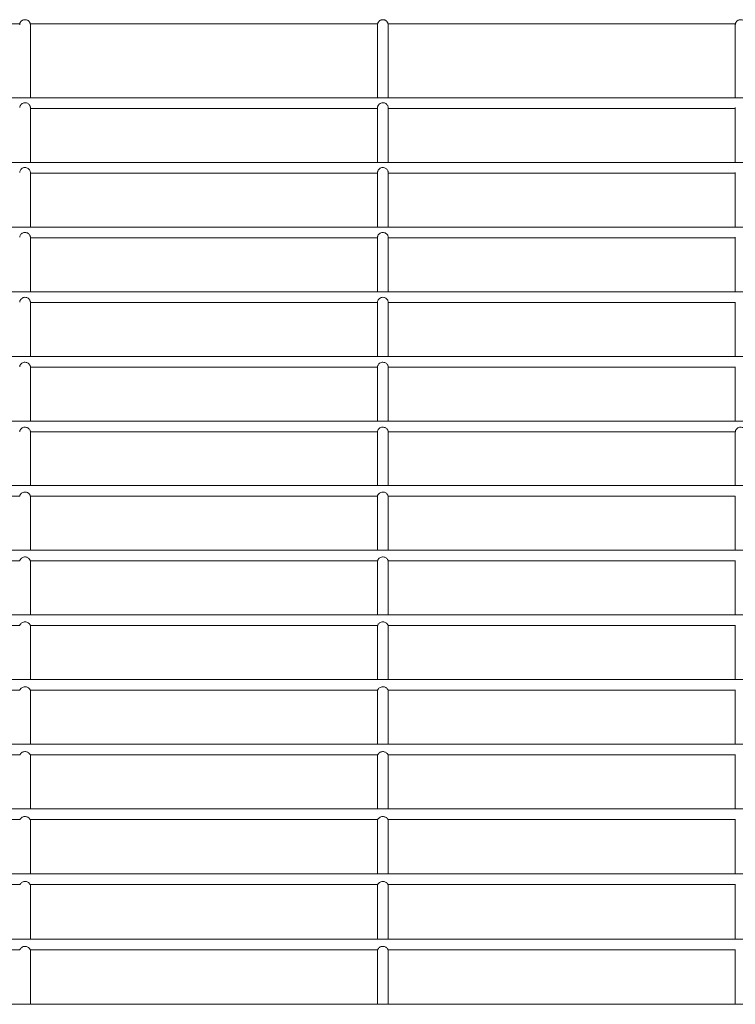
# Model space of a CAD drawing. Units: inches. Extents: x 1.68 to 4.68, y 1.42 to 2.96.
# Drawn here: x 2.53 to 2.72, y 2.7 to 2.96 of the extents above; entities that cross this region are included whole.
import ezdxf

# ---------------------------------------------------------------- set-up
doc = ezdxf.new("R2010")
doc.units = ezdxf.units.IN
doc.header["$MEASUREMENT"] = 0

# ---------------------------------------------------------------- blocks, each defined once
blk = doc.blocks.new('zgzd')
at = {"color": 7, "linetype": 'Continuous', "lineweight": 15}
for p, q in [((2.53276, 2.95406), (2.44288, 2.95406)), ((2.6253, 2.95406), (2.53541, 2.95406)), ((2.53547, 2.93492), (2.53547, 2.95375)), ((2.62523, 2.95374), (2.62523, 2.93492)), ((2.71783, 2.95406), (2.62795, 2.95406)), ((2.62801, 2.93492), (2.62801, 2.95375)), ((2.71777, 2.95372), (2.71777, 2.93492)), ((4.64204, 2.93492), (1.72162, 2.93492)), ((2.53547, 2.91819), (2.53547, 2.93236)), ((2.53547, 2.93214), (2.62523, 2.93214)), ((2.62523, 2.93237), (2.62523, 2.91819)), ((2.62801, 2.91819), (2.62801, 2.93236)), ((2.62801, 2.93214), (2.71777, 2.93214)), ((2.71777, 2.93237), (2.71777, 2.91819)), ((4.64204, 2.91819), (1.72162, 2.91819)), ((2.53547, 2.90147), (2.53547, 2.91562)), ((2.53547, 2.91542), (2.62523, 2.91542)), ((2.62523, 2.91562), (2.62523, 2.90147)), ((2.62801, 2.90147), (2.62801, 2.91562)), ((2.62801, 2.91542), (2.71777, 2.91542)), ((2.71777, 2.91562), (2.71777, 2.90147)), ((4.64204, 2.90147), (1.72162, 2.90147)), ((2.53547, 2.88476), (2.53547, 2.89886)), ((2.53547, 2.89869), (2.62523, 2.89869)), ((2.62523, 2.89886), (2.62523, 2.88476)), ((2.62801, 2.88476), (2.62801, 2.89886)), ((2.62801, 2.89869), (2.71777, 2.89869)), ((2.71777, 2.89886), (2.71777, 2.88476)), ((4.64204, 2.88476), (1.72162, 2.88476)), ((2.53547, 2.86807), (2.53547, 2.8821)), ((2.53547, 2.88199), (2.62523, 2.88199)), ((2.62523, 2.88211), (2.62523, 2.86807)), ((2.62801, 2.86807), (2.62801, 2.8821)), ((2.62801, 2.88199), (2.71777, 2.88199)), ((2.71777, 2.88211), (2.71777, 2.86807)), ((4.64204, 2.86807), (1.72162, 2.86807)), ((2.53547, 2.85139), (2.53547, 2.86536)), ((2.53547, 2.8653), (2.62523, 2.8653)), ((2.62523, 2.86536), (2.62523, 2.85139)), ((2.62801, 2.85139), (2.62801, 2.86536)), ((2.62801, 2.8653), (2.71777, 2.8653)), ((2.71777, 2.86536), (2.71777, 2.85139)), ((4.64204, 2.85139), (1.72162, 2.85139)), ((2.53547, 2.83471), (2.53547, 2.84862)), ((2.53547, 2.84861), (2.62523, 2.84861)), ((2.62523, 2.84864), (2.62523, 2.83471)), ((2.62801, 2.83471), (2.62801, 2.84862)), ((2.62801, 2.84861), (2.71777, 2.84861)), ((2.71777, 2.84864), (2.71777, 2.83471)), ((4.64204, 2.83471), (1.72162, 2.83471)), ((2.44294, 2.83194), (2.5327, 2.83194)), ((2.53547, 2.8319), (2.53547, 2.83194)), ((2.53547, 2.83194), (2.62524, 2.83194)), ((2.53547, 2.81803), (2.53547, 2.8319)), ((2.62523, 2.83194), (2.62523, 2.81803)), ((2.62523, 2.83194), (2.62523, 2.83194)), ((2.62801, 2.8319), (2.62801, 2.83194)), ((2.62801, 2.83194), (2.71777, 2.83194)), ((2.62801, 2.81803), (2.62801, 2.8319)), ((2.71777, 2.83194), (2.71777, 2.83193)), ((2.71777, 2.83193), (2.71777, 2.81803)), ((4.64204, 2.81803), (1.72162, 2.81803)), ((2.44293, 2.81525), (2.53271, 2.81525)), ((2.53547, 2.80134), (2.53547, 2.81525)), ((2.53547, 2.81525), (2.62524, 2.81525)), ((2.62523, 2.81525), (2.62523, 2.80134)), ((2.628, 2.81525), (2.71778, 2.81525)), ((2.62801, 2.80134), (2.62801, 2.81525)), ((2.71777, 2.81525), (2.71777, 2.80134)), ((4.64204, 2.80134), (1.72162, 2.80134)), ((2.44292, 2.79856), (2.53272, 2.79856)), ((2.53545, 2.79856), (2.62525, 2.79856)), ((2.53547, 2.78463), (2.53547, 2.79856)), ((2.62523, 2.79856), (2.62523, 2.78463)), ((2.62799, 2.79856), (2.71779, 2.79856)), ((2.62801, 2.78463), (2.62801, 2.79856)), ((2.71777, 2.79856), (2.71777, 2.78463)), ((4.64204, 2.78463), (1.72162, 2.78463)), ((2.44291, 2.78185), (2.53273, 2.78185)), ((2.53544, 2.78185), (2.62527, 2.78185)), ((2.53547, 2.7679), (2.53547, 2.78185)), ((2.62523, 2.78185), (2.62523, 2.7679)), ((2.62798, 2.78185), (2.71781, 2.78185)), ((2.62801, 2.7679), (2.62801, 2.78185)), ((2.71777, 2.78185), (2.71777, 2.7679)), ((4.64204, 2.7679), (1.72162, 2.7679)), ((2.4429, 2.76512), (2.53275, 2.76512)), ((2.53543, 2.76512), (2.62528, 2.76512)), ((2.53547, 2.75114), (2.53547, 2.76512)), ((2.62523, 2.76512), (2.62523, 2.75114)), ((2.62797, 2.76512), (2.71782, 2.76512)), ((2.62801, 2.75114), (2.62801, 2.76512)), ((2.71777, 2.76512), (2.71777, 2.75114)), ((4.64204, 2.75114), (1.72162, 2.75114)), ((2.44289, 2.74837), (2.53275, 2.74837)), ((2.53543, 2.74837), (2.62529, 2.74837)), ((2.53547, 2.73435), (2.53547, 2.74837)), ((2.62523, 2.74837), (2.62523, 2.73435)), ((2.62796, 2.74837), (2.71782, 2.74837)), ((2.62801, 2.73435), (2.62801, 2.74837)), ((2.71777, 2.74837), (2.71777, 2.73435)), ((4.64204, 2.73435), (1.72162, 2.73435)), ((2.4429, 2.73158), (2.53274, 2.73158)), ((2.53543, 2.73158), (2.62528, 2.73158)), ((2.53547, 2.71752), (2.53547, 2.73158)), ((2.62523, 2.73158), (2.62523, 2.71752)), ((2.62797, 2.73158), (2.71782, 2.73158)), ((2.62801, 2.71752), (2.62801, 2.73158)), ((2.71777, 2.73158), (2.71777, 2.71752)), ((4.64204, 2.71752), (1.72162, 2.71752)), ((2.44291, 2.71475), (2.53273, 2.71475)), ((2.53545, 2.71475), (2.62527, 2.71475)), ((2.53547, 2.70065), (2.53547, 2.71475)), ((2.62523, 2.71475), (2.62523, 2.70065)), ((2.62798, 2.71475), (2.7178, 2.71475)), ((2.62801, 2.70065), (2.62801, 2.71475)), ((2.71777, 2.71475), (2.71777, 2.70065)), ((4.64204, 2.70065), (1.72162, 2.70065))]:
    blk.add_line(p, q, dxfattribs=at)
for points, knots in [([(2.5327, 2.95375), (2.5327, 2.95379), (2.5327, 2.95386), (2.53271, 2.95396), (2.53274, 2.95406), (2.53276, 2.95417), (2.53282, 2.95432), (2.53292, 2.95451), (2.5331, 2.95471), (2.53331, 2.95488), (2.53355, 2.95501), (2.53381, 2.95509), (2.53408, 2.95511), (2.53436, 2.95509), (2.53462, 2.95501), (2.53486, 2.95488), (2.53507, 2.95471), (2.53525, 2.95451), (2.53535, 2.95431), (2.53542, 2.95414), (2.53545, 2.95401), (2.53547, 2.95388), (2.53547, 2.95379), (2.53547, 2.95375)], [0, 0, 0, 0, 0.02496, 0.049712, 0.074412, 0.099216, 0.124277, 0.186723, 0.249351, 0.311834, 0.374495, 0.437054, 0.499754, 0.562347, 0.625028, 0.687574, 0.750171, 0.812675, 0.875234, 0.90646, 0.937876, 0.96901, 1, 1, 1, 1]), ([(2.62523, 2.95375), (2.62523, 2.95379), (2.62524, 2.95386), (2.62525, 2.95396), (2.62527, 2.95406), (2.6253, 2.95417), (2.62536, 2.95432), (2.62546, 2.95451), (2.62563, 2.95471), (2.62585, 2.95488), (2.62609, 2.95501), (2.62635, 2.95509), (2.62662, 2.95511), (2.62689, 2.95509), (2.62715, 2.95501), (2.6274, 2.95488), (2.62761, 2.95471), (2.62778, 2.95451), (2.62789, 2.95431), (2.62795, 2.95414), (2.62798, 2.95401), (2.62801, 2.95388), (2.62801, 2.95379), (2.62801, 2.95375)], [0, 0, 0, 0, 0.0249597, 0.0497122, 0.0744124, 0.099216, 0.1242771, 0.1867233, 0.2493512, 0.3118343, 0.3744946, 0.4370539, 0.4997539, 0.5623469, 0.6250276, 0.6875743, 0.7501706, 0.8126746, 0.8752342, 0.9064602, 0.9378764, 0.9690097, 1, 1, 1, 1]), ([(2.71777, 2.95375), (2.71777, 2.95379), (2.71777, 2.95386), (2.71778, 2.95396), (2.71781, 2.95406), (2.71784, 2.95417), (2.71789, 2.95432), (2.718, 2.95451), (2.71817, 2.95471), (2.71838, 2.95488), (2.71862, 2.95501), (2.71888, 2.95509), (2.71916, 2.95511), (2.71943, 2.95509), (2.71969, 2.95501), (2.71993, 2.95488), (2.72014, 2.95471), (2.72032, 2.95451), (2.72042, 2.95431), (2.72049, 2.95414), (2.72052, 2.95401), (2.72054, 2.95388), (2.72054, 2.95379), (2.72055, 2.95375)], [0, 0, 0, 0, 0.02496, 0.049712, 0.074412, 0.099216, 0.124277, 0.186723, 0.249351, 0.311834, 0.374495, 0.437054, 0.499754, 0.562347, 0.625028, 0.687574, 0.750171, 0.812675, 0.875234, 0.90646, 0.937876, 0.96901, 1, 1, 1, 1]), ([(2.53547, 2.93236), (2.53547, 2.93244), (2.53546, 2.93259), (2.53535, 2.93289), (2.53515, 2.93318), (2.53486, 2.93344), (2.53447, 2.93362), (2.53402, 2.93368), (2.53356, 2.93357), (2.53316, 2.93333), (2.53287, 2.93299), (2.53273, 2.93266), (2.5327, 2.93245), (2.5327, 2.93238), (2.5327, 2.93237)], [0, 0, 0, 0, 0.081232, 0.162757, 0.239109, 0.319811, 0.4126, 0.514912, 0.614519, 0.715466, 0.816419, 0.902183, 0.978302, 1, 1, 1, 1]), ([(2.62801, 2.93236), (2.628, 2.93244), (2.628, 2.93259), (2.62788, 2.93289), (2.62768, 2.93318), (2.62739, 2.93344), (2.62701, 2.93362), (2.62655, 2.93368), (2.62609, 2.93357), (2.62571, 2.93334), (2.62544, 2.93303), (2.62528, 2.93272), (2.62523, 2.93248), (2.62524, 2.93239), (2.62524, 2.93237)], [0, 0, 0, 0, 0.081279, 0.162855, 0.239156, 0.319828, 0.412581, 0.514848, 0.614357, 0.715248, 0.800495, 0.8861, 0.962631, 1, 1, 1, 1]), ([(2.53547, 2.91562), (2.53547, 2.9157), (2.53546, 2.91584), (2.53535, 2.91614), (2.53515, 2.91643), (2.53486, 2.91669), (2.53448, 2.91687), (2.53402, 2.91693), (2.53356, 2.91683), (2.53316, 2.91658), (2.53287, 2.91624), (2.53273, 2.91592), (2.5327, 2.91571), (2.5327, 2.91564), (2.5327, 2.91562)], [0, 0, 0, 0, 0.081432, 0.163171, 0.239457, 0.319561, 0.411469, 0.513152, 0.612694, 0.713394, 0.813702, 0.898972, 0.974882, 1, 1, 1, 1]), ([(2.62801, 2.91562), (2.62801, 2.9157), (2.628, 2.91584), (2.62789, 2.91614), (2.62768, 2.91643), (2.62739, 2.91669), (2.62701, 2.91687), (2.62656, 2.91693), (2.6261, 2.91683), (2.6257, 2.91658), (2.62541, 2.91624), (2.62527, 2.91592), (2.62523, 2.91571), (2.62524, 2.91564), (2.62524, 2.91562)], [0, 0, 0, 0, 0.081555, 0.163428, 0.239705, 0.319845, 0.411789, 0.513498, 0.613018, 0.713731, 0.814025, 0.899244, 0.97515, 1, 1, 1, 1]), ([(2.53547, 2.89886), (2.53547, 2.89893), (2.53546, 2.89907), (2.53536, 2.89936), (2.53516, 2.89965), (2.53487, 2.89991), (2.53449, 2.90009), (2.53404, 2.90015), (2.53358, 2.90006), (2.53317, 2.89982), (2.53288, 2.89949), (2.53274, 2.89917), (2.5327, 2.89895), (2.5327, 2.89888), (2.5327, 2.89886)], [0, 0, 0, 0, 0.081945, 0.164222, 0.240384, 0.319039, 0.408792, 0.508839, 0.608002, 0.70797, 0.806728, 0.890843, 0.966187, 1, 1, 1, 1]), ([(2.62801, 2.89886), (2.62801, 2.89893), (2.628, 2.89907), (2.62789, 2.89937), (2.62769, 2.89966), (2.6274, 2.89991), (2.62702, 2.90009), (2.62657, 2.90015), (2.62611, 2.90006), (2.6257, 2.89982), (2.62542, 2.89948), (2.62527, 2.89917), (2.62523, 2.89895), (2.62524, 2.89888), (2.62524, 2.89886)], [0, 0, 0, 0, 0.082115, 0.164556, 0.240718, 0.319414, 0.409222, 0.509286, 0.608445, 0.708416, 0.807145, 0.891197, 0.966536, 1, 1, 1, 1]), ([(2.53547, 2.8821), (2.53547, 2.88217), (2.53546, 2.88229), (2.53536, 2.88258), (2.53517, 2.88287), (2.53489, 2.88312), (2.53451, 2.88331), (2.53407, 2.88338), (2.5336, 2.88329), (2.53319, 2.88306), (2.5329, 2.88274), (2.53275, 2.88243), (2.5327, 2.88221), (2.5327, 2.88214), (2.5327, 2.88211)], [0, 0, 0, 0, 0.082803, 0.165966, 0.242027, 0.318461, 0.404789, 0.501944, 0.599992, 0.698467, 0.794813, 0.877227, 0.951533, 1, 1, 1, 1]), ([(2.62801, 2.8821), (2.62801, 2.88217), (2.628, 2.88229), (2.6279, 2.88258), (2.6277, 2.88287), (2.62742, 2.88312), (2.62705, 2.88331), (2.6266, 2.88338), (2.62613, 2.88329), (2.62572, 2.88306), (2.62543, 2.88274), (2.62528, 2.88243), (2.62523, 2.88221), (2.62524, 2.88214), (2.62524, 2.88211)], [0, 0, 0, 0, 0.083021, 0.166398, 0.242439, 0.318905, 0.405302, 0.502486, 0.60052, 0.698993, 0.795303, 0.87764, 0.951942, 1, 1, 1, 1]), ([(2.53547, 2.86536), (2.53547, 2.86541), (2.53547, 2.86551), (2.53538, 2.86579), (2.53519, 2.86608), (2.53492, 2.86633), (2.53456, 2.86652), (2.53412, 2.8666), (2.53365, 2.86654), (2.53323, 2.86632), (2.53292, 2.86601), (2.53276, 2.86571), (2.5327, 2.86547), (2.5327, 2.8654), (2.5327, 2.86536)], [0, 0, 0, 0, 0.083981, 0.168345, 0.244568, 0.318038, 0.399526, 0.492166, 0.587778, 0.683672, 0.776923, 0.857313, 0.929952, 1, 1, 1, 1]), ([(2.62801, 2.86536), (2.62801, 2.86541), (2.628, 2.86551), (2.62791, 2.86579), (2.62772, 2.86608), (2.62745, 2.86633), (2.62709, 2.86652), (2.62665, 2.8666), (2.62618, 2.86653), (2.62576, 2.86632), (2.62546, 2.86601), (2.6253, 2.8657), (2.62524, 2.86547), (2.62524, 2.8654), (2.62524, 2.86536)], [0, 0, 0, 0, 0.084231, 0.168837, 0.245009, 0.318504, 0.400067, 0.49274, 0.588339, 0.684233, 0.777419, 0.857721, 0.930346, 1, 1, 1, 1]), ([(2.53547, 2.84862), (2.53547, 2.84865), (2.53547, 2.84872), (2.53541, 2.84896), (2.53524, 2.84925), (2.53498, 2.84951), (2.53464, 2.84971), (2.53422, 2.84982), (2.53376, 2.84979), (2.53332, 2.84961), (2.53299, 2.84932), (2.5328, 2.84902), (2.53272, 2.84879), (2.5327, 2.84864), (2.5327, 2.84863), (2.5327, 2.84862)], [0, 0, 0, 0, 0.081687, 0.163688, 0.237833, 0.30491, 0.376399, 0.458342, 0.545653, 0.633485, 0.719504, 0.794834, 0.862184, 0.933127, 1, 1, 1, 1]), ([(2.62801, 2.84862), (2.62801, 2.84865), (2.62801, 2.84872), (2.62794, 2.84897), (2.62777, 2.84925), (2.62751, 2.84951), (2.62717, 2.84971), (2.62675, 2.84982), (2.62629, 2.84979), (2.62585, 2.84961), (2.62552, 2.84932), (2.62533, 2.84902), (2.62525, 2.84879), (2.62523, 2.84864), (2.62523, 2.84863), (2.62523, 2.84862)], [0, 0, 0, 0, 0.081913, 0.1641266, 0.2382282, 0.3052991, 0.3768547, 0.4588459, 0.5461598, 0.6339966, 0.7199961, 0.7952438, 0.862573, 0.9335737, 1, 1, 1, 1]), ([(2.72055, 2.84862), (2.72054, 2.84865), (2.72054, 2.84872), (2.72048, 2.84896), (2.72031, 2.84925), (2.72005, 2.84951), (2.71971, 2.84971), (2.71929, 2.84982), (2.71883, 2.84979), (2.71839, 2.84961), (2.71806, 2.84932), (2.71787, 2.84902), (2.71779, 2.84879), (2.71777, 2.84864), (2.71777, 2.84863), (2.71777, 2.84862)], [0, 0, 0, 0, 0.081688, 0.163688, 0.237834, 0.304904, 0.376402, 0.458345, 0.545646, 0.633478, 0.719505, 0.794835, 0.862183, 0.933127, 1, 1, 1, 1]), ([(2.53547, 2.83194), (2.53547, 2.83195), (2.53547, 2.83198), (2.53541, 2.83219), (2.53525, 2.83247), (2.535, 2.83272), (2.53467, 2.83293), (2.53426, 2.83304), (2.5338, 2.83303), (2.53336, 2.83286), (2.53302, 2.83259), (2.53282, 2.8323), (2.53273, 2.83209), (2.5327, 2.83195), (2.5327, 2.83195), (2.5327, 2.83195)], [0, 0, 0, 0, 0.084156, 0.168558, 0.246, 0.31437, 0.384914, 0.465358, 0.552424, 0.640817, 0.72698, 0.802936, 0.87122, 0.942777, 1, 1, 1, 1]), ([(2.62801, 2.83194), (2.62801, 2.83195), (2.628, 2.83198), (2.62794, 2.83219), (2.62779, 2.83247), (2.62753, 2.83273), (2.62721, 2.83293), (2.6268, 2.83305), (2.62633, 2.83303), (2.6259, 2.83286), (2.62555, 2.83259), (2.62535, 2.8323), (2.62526, 2.83209), (2.62524, 2.83195), (2.62524, 2.83195), (2.62524, 2.83195)], [0, 0, 0, 0, 0.084329, 0.168905, 0.246311, 0.314671, 0.385243, 0.465733, 0.552813, 0.641203, 0.727341, 0.80324, 0.871517, 0.943127, 1, 1, 1, 1]), ([(2.53547, 2.81525), (2.53546, 2.81527), (2.53545, 2.8153), (2.53538, 2.8155), (2.5352, 2.81576), (2.53494, 2.816), (2.53459, 2.81619), (2.53418, 2.81628), (2.53372, 2.81624), (2.53329, 2.81605), (2.53298, 2.81578), (2.53281, 2.81552), (2.53273, 2.81534), (2.53271, 2.81525), (2.53271, 2.81527), (2.53271, 2.81527)], [0, 0, 0, 0, 0.086097, 0.172475, 0.251599, 0.322774, 0.39685, 0.480766, 0.571006, 0.662373, 0.749365, 0.824953, 0.895985, 0.972979, 1, 1, 1, 1]), ([(2.628, 2.81525), (2.628, 2.81527), (2.62799, 2.8153), (2.62791, 2.8155), (2.62774, 2.81576), (2.62747, 2.81601), (2.62713, 2.81619), (2.62671, 2.81628), (2.62625, 2.81624), (2.62583, 2.81605), (2.62552, 2.81578), (2.62534, 2.81552), (2.62527, 2.81534), (2.62525, 2.81525), (2.62524, 2.81527), (2.62524, 2.81527)], [0, 0, 0, 0, 0.086291, 0.172864, 0.251951, 0.323123, 0.397243, 0.481198, 0.571454, 0.662819, 0.74976, 0.825298, 0.896344, 0.973377, 1, 1, 1, 1]), ([(2.53545, 2.79856), (2.53545, 2.79858), (2.53543, 2.7986), (2.53534, 2.7988), (2.53515, 2.79905), (2.53488, 2.79928), (2.53452, 2.79944), (2.5341, 2.79951), (2.53365, 2.79945), (2.53324, 2.79925), (2.53296, 2.79899), (2.53281, 2.79876), (2.53274, 2.79859), (2.53272, 2.79857), (2.53272, 2.79856)], [0, 0, 0, 0, 0.0878192, 0.1759337, 0.2567276, 0.3305185, 0.4078807, 0.4950933, 0.5881484, 0.6818935, 0.7689986, 0.8450308, 0.9193828, 1, 1, 1, 1]), ([(2.62799, 2.79856), (2.62798, 2.79858), (2.62797, 2.7986), (2.62788, 2.7988), (2.62769, 2.79905), (2.62741, 2.79928), (2.62706, 2.79944), (2.62663, 2.79951), (2.62618, 2.79945), (2.62578, 2.79925), (2.62549, 2.79898), (2.62534, 2.79875), (2.62527, 2.79859), (2.62526, 2.79857), (2.62525, 2.79856)], [0, 0, 0, 0, 0.0880309, 0.1763431, 0.2571016, 0.3308946, 0.4082906, 0.4955587, 0.5886271, 0.6823634, 0.7694263, 0.8453976, 0.9197753, 1, 1, 1, 1]), ([(2.53544, 2.78185), (2.53543, 2.78187), (2.53542, 2.78189), (2.53531, 2.78209), (2.53512, 2.78232), (2.53483, 2.78254), (2.53447, 2.78269), (2.53404, 2.78274), (2.5336, 2.78266), (2.53321, 2.78246), (2.53294, 2.7822), (2.53281, 2.782), (2.53275, 2.78187), (2.53274, 2.78187), (2.53273, 2.78187)], [0, 0, 0, 0, 0.089208, 0.178711, 0.26104, 0.336931, 0.417153, 0.506964, 0.602324, 0.697652, 0.784886, 0.861799, 0.939325, 1, 1, 1, 1]), ([(2.62798, 2.78185), (2.62797, 2.78187), (2.62795, 2.78189), (2.62785, 2.78209), (2.62765, 2.78232), (2.62736, 2.78254), (2.627, 2.78269), (2.62658, 2.78274), (2.62613, 2.78266), (2.62574, 2.78245), (2.62548, 2.7822), (2.62534, 2.782), (2.62528, 2.78187), (2.62527, 2.78187), (2.62527, 2.78187)], [0, 0, 0, 0, 0.0894261, 0.1791296, 0.2614193, 0.3373091, 0.4175836, 0.5074336, 0.6028157, 0.6981105, 0.7852994, 0.8621736, 0.939727, 1, 1, 1, 1]), ([(2.53543, 2.76512), (2.53542, 2.76514), (2.5354, 2.76516), (2.53529, 2.76535), (2.53509, 2.76558), (2.5348, 2.76579), (2.53443, 2.76593), (2.53401, 2.76597), (2.53357, 2.76588), (2.53319, 2.76567), (2.53294, 2.76543), (2.53281, 2.76524), (2.53276, 2.76513), (2.53275, 2.76514), (2.53275, 2.76514)], [0, 0, 0, 0, 0.090162, 0.180648, 0.264058, 0.341326, 0.423577, 0.515124, 0.611943, 0.708143, 0.795552, 0.873329, 0.953173, 1, 1, 1, 1]), ([(2.62797, 2.76512), (2.62796, 2.76514), (2.62794, 2.76516), (2.62783, 2.76535), (2.62762, 2.76558), (2.62733, 2.76579), (2.62697, 2.76593), (2.62654, 2.76597), (2.6261, 2.76588), (2.62572, 2.76567), (2.62547, 2.76542), (2.62534, 2.76524), (2.62529, 2.76513), (2.62528, 2.76514), (2.62528, 2.76514)], [0, 0, 0, 0, 0.090383, 0.181052, 0.26443, 0.341692, 0.423991, 0.51557, 0.612412, 0.708579, 0.795935, 0.8737, 0.953576, 1, 1, 1, 1]), ([(2.53543, 2.74837), (2.53542, 2.74838), (2.5354, 2.7484), (2.53529, 2.74859), (2.53508, 2.74882), (2.53478, 2.74902), (2.53442, 2.74916), (2.53399, 2.7492), (2.53355, 2.7491), (2.53318, 2.74889), (2.53294, 2.74865), (2.53281, 2.74847), (2.53276, 2.74837), (2.53275, 2.74838), (2.53275, 2.74838)], [0, 0, 0, 0, 0.090535, 0.181327, 0.265141, 0.34288, 0.425853, 0.518004, 0.615324, 0.711774, 0.799277, 0.877414, 0.958088, 1, 1, 1, 1]), ([(2.62796, 2.74837), (2.62795, 2.74838), (2.62793, 2.7484), (2.62782, 2.74859), (2.62761, 2.74882), (2.62732, 2.74902), (2.62695, 2.74916), (2.62653, 2.7492), (2.62609, 2.7491), (2.62572, 2.74889), (2.62547, 2.74865), (2.62534, 2.74847), (2.62529, 2.74837), (2.62529, 2.74838), (2.62529, 2.74838)], [0, 0, 0, 0, 0.090732, 0.181724, 0.265519, 0.343241, 0.426274, 0.518447, 0.615791, 0.712203, 0.799654, 0.877785, 0.958494, 1, 1, 1, 1]), ([(2.53543, 2.73158), (2.53542, 2.73159), (2.5354, 2.73161), (2.5353, 2.7318), (2.53509, 2.73203), (2.5348, 2.73224), (2.53444, 2.73238), (2.53401, 2.73242), (2.53357, 2.73233), (2.53319, 2.73213), (2.53294, 2.73188), (2.53281, 2.73169), (2.53275, 2.73158), (2.53275, 2.73159), (2.53274, 2.73159)], [0, 0, 0, 0, 0.0900935, 0.1804676, 0.2637857, 0.3409157, 0.4229827, 0.5143575, 0.6110461, 0.7071677, 0.7945592, 0.8722405, 0.9518709, 1, 1, 1, 1]), ([(2.62797, 2.73158), (2.62796, 2.73159), (2.62794, 2.73161), (2.62783, 2.7318), (2.62762, 2.73203), (2.62733, 2.73224), (2.62697, 2.73238), (2.62654, 2.73242), (2.6261, 2.73233), (2.62572, 2.73213), (2.62547, 2.73188), (2.62534, 2.73169), (2.62529, 2.73158), (2.62528, 2.73159), (2.62528, 2.73159)], [0, 0, 0, 0, 0.0902954, 0.1808642, 0.2641511, 0.3412737, 0.4233937, 0.5148028, 0.6115154, 0.7076053, 0.7949583, 0.8726098, 0.952273, 1, 1, 1, 1]), ([(2.53545, 2.71475), (2.53544, 2.71476), (2.53542, 2.71478), (2.53532, 2.71498), (2.53513, 2.71522), (2.53484, 2.71544), (2.53449, 2.71559), (2.53406, 2.71565), (2.53361, 2.71557), (2.53322, 2.71537), (2.53295, 2.71511), (2.53281, 2.7149), (2.53274, 2.71477), (2.53273, 2.71476), (2.53273, 2.71476)], [0, 0, 0, 0, 0.088812, 0.177912, 0.25978, 0.335079, 0.414439, 0.503543, 0.598262, 0.693167, 0.780355, 0.856951, 0.933536, 1, 1, 1, 1]), ([(2.62798, 2.71475), (2.62797, 2.71476), (2.62796, 2.71478), (2.62786, 2.71498), (2.62766, 2.71522), (2.62738, 2.71544), (2.62702, 2.71559), (2.62659, 2.71565), (2.62614, 2.71557), (2.62575, 2.71537), (2.62548, 2.71511), (2.62534, 2.7149), (2.62528, 2.71477), (2.62527, 2.71476), (2.62527, 2.71476)], [0, 0, 0, 0, 0.089025, 0.178329, 0.260169, 0.335456, 0.414873, 0.504013, 0.598739, 0.693622, 0.780761, 0.857326, 0.933937, 1, 1, 1, 1])]:
    blk.add_open_spline(points, degree=3, knots=knots, dxfattribs=at)

msp = doc.modelspace()

# ---------------------------------------------------------------- block references
msp.add_blockref('zgzd', (0, 0))

doc.saveas('drawing.dxf')
